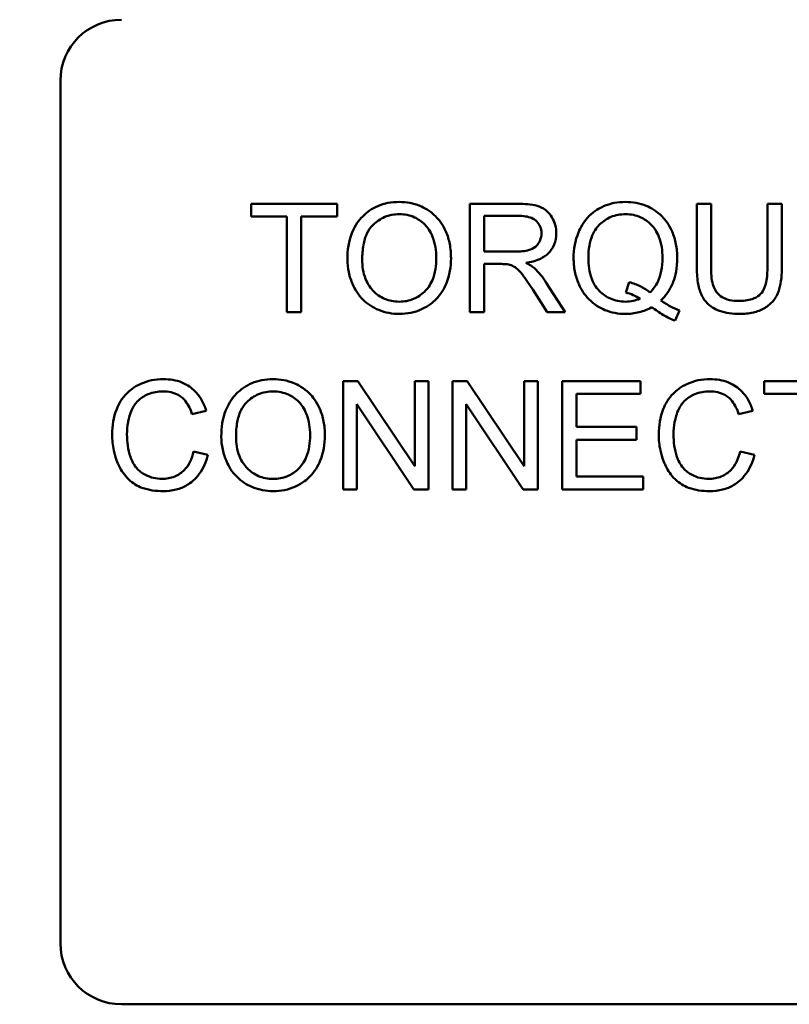
# Model space of a CAD drawing. Units: inches. Extents: x 4 to 172, y 2 to 134.
# Drawn here: x 106 to 107, y 92 to 93 of the extents above; entities that cross this region are included whole.
import ezdxf

# ---------------------------------------------------------------- set-up
doc = ezdxf.new("R2010")
doc.units = ezdxf.units.IN
doc.header["$LTSCALE"] = 8
doc.header["$MEASUREMENT"] = 0
doc.layers.add('Symbol (ANSI)', color=7, linetype='Continuous', lineweight=25)
doc.layers.add('Visible (ANSI)', color=7, linetype='Continuous', lineweight=50)
doc.styles.add('Note Text (ANSI)', font='tahoma.ttf')
doc.dimstyles.new('Default (ANSI)$7', dxfattribs={"dimscale": 8, "dimtxt": 0.12, "dimasz": 0.098425, "dimexe": 0.125, "dimexo": 0.0625, "dimgap": 0.031496, "dimtad": 0, "dimtih": 1, "dimtoh": 1, "dimrnd": 1e-08, "dimzin": 4, "dimdsep": 46, "dimtxsty": 'Note Text (ANSI)', "dimcen": 0.09, "dimdle": 0.393701, "dimclrd": 256, "dimclre": 256, "dimclrt": 256, "dimadec": 0, "dimazin": 1, "dimtfac": 1, "dimtofl": 0, "dimtmove": 0, "dimatfit": 3, "dimfxl": 1, "dimtolj": 1, "dimtzin": 4, "dimlwd": -1, "dimlwe": -1, "dimarcsym": 0})

msp = doc.modelspace()

# ---------------------------------------------------------------- linework, layer by layer
at = {"layer": 'Visible (ANSI)'}
for p, q in [((105.7727, 92.3497), (105.7727, 93.2257)), ((106.0537, 93.1007), (105.9665, 93.1007)), ((105.9665, 93.1007), (105.9665, 93.0877)), ((106.0537, 93.0877), (106.0537, 93.1007)), ((106.2372, 93.1007), (106.1884, 93.1007)), ((106.1884, 93.1007), (106.1884, 92.9907)), ((106.4335, 93.1007), (106.419, 93.1007)), ((106.419, 93.1007), (106.419, 93.0371)), ((106.4335, 93.0372), (106.4335, 93.1007)), ((106.5055, 93.1007), (106.4909, 93.1007)), ((106.4909, 93.1007), (106.4909, 93.0372)), ((106.5055, 93.0371), (106.5055, 93.1007)), ((105.9665, 93.0877), (106.0027, 93.0877)), ((106.0027, 93.0877), (106.0027, 92.9907)), ((106.0173, 92.9907), (106.0173, 93.0877)), ((106.0173, 93.0877), (106.0537, 93.0877)), ((106.203, 93.0522), (106.203, 93.0885)), ((106.203, 93.0885), (106.2378, 93.0885)), ((106.2343, 93.0522), (106.203, 93.0522)), ((106.203, 92.9907), (106.203, 93.0396)), ((106.203, 93.0396), (106.2198, 93.0396)), ((106.2852, 92.9907), (106.2662, 93.0206)), ((106.3505, 93.0211), (106.347, 93.0106)), ((106.2524, 93.0136), (106.267, 92.9907)), ((106.0027, 92.9907), (106.0173, 92.9907)), ((106.1884, 92.9907), (106.203, 92.9907)), ((106.267, 92.9907), (106.2852, 92.9907)), ((106.397, 92.9821), (106.4013, 92.9923)), ((106.0749, 92.9207), (106.0599, 92.9207)), ((106.0599, 92.9207), (106.0599, 92.8107)), ((106.1327, 92.8343), (106.0749, 92.9207)), ((106.1466, 92.9207), (106.1327, 92.9207)), ((106.1327, 92.9207), (106.1327, 92.8343)), ((106.1466, 92.8107), (106.1466, 92.9207)), ((106.1859, 92.9207), (106.171, 92.9207)), ((106.171, 92.9207), (106.171, 92.8107)), ((106.2437, 92.8343), (106.1859, 92.9207)), ((106.2576, 92.9207), (106.2437, 92.9207)), ((106.2437, 92.9207), (106.2437, 92.8343)), ((106.2576, 92.8107), (106.2576, 92.9207)), ((106.362, 92.9207), (106.2824, 92.9207)), ((106.2824, 92.9207), (106.2824, 92.8107)), ((106.362, 92.9077), (106.362, 92.9207)), ((106.5746, 92.9207), (106.4874, 92.9207)), ((106.4874, 92.9207), (106.4874, 92.9077)), ((106.297, 92.8741), (106.297, 92.9077)), ((106.297, 92.9077), (106.362, 92.9077)), ((106.4874, 92.9077), (106.5236, 92.9077)), ((105.9063, 92.8872), (105.9207, 92.8906)), ((106.0739, 92.8107), (106.0739, 92.8971)), ((106.0739, 92.8971), (106.1317, 92.8107)), ((106.1849, 92.8107), (106.1849, 92.8971)), ((106.1849, 92.8971), (106.2427, 92.8107)), ((106.4615, 92.8872), (106.4758, 92.8906)), ((106.3579, 92.8741), (106.297, 92.8741)), ((106.3579, 92.8611), (106.3579, 92.8741)), ((106.297, 92.8611), (106.3579, 92.8611)), ((106.297, 92.8237), (106.297, 92.8611)), ((105.9225, 92.8457), (105.9079, 92.8493)), ((106.4776, 92.8457), (106.4631, 92.8493)), ((106.3645, 92.8237), (106.297, 92.8237)), ((106.3645, 92.8107), (106.3645, 92.8237)), ((106.0599, 92.8107), (106.0739, 92.8107)), ((106.1317, 92.8107), (106.1466, 92.8107)), ((106.171, 92.8107), (106.1849, 92.8107)), ((106.2427, 92.8107), (106.2576, 92.8107)), ((106.2824, 92.8107), (106.3645, 92.8107)), ((107.2107, 92.2877), (105.8347, 92.2877))]:
    msp.add_line(p, q, dxfattribs=at)
for centre, start, end in [((105.8347, 93.2257), 90, 180), ((105.8347, 92.3497), 180, 270)]:
    msp.add_arc(centre, 0.062, start, end, dxfattribs=at)
for points, knots in [([(106.1169, 93.1026), (106.113, 93.1026), (106.1092, 93.1023), (106.1018, 93.1009), (106.0984, 93.0999), (106.0891, 93.0959), (106.0839, 93.0922), (106.0764, 93.0845), (106.072, 93.0793), (106.0654, 93.0626), (106.0642, 93.0533), (106.0642, 93.0443)], [-0.3565789, -0.3565789, -0.3565789, -0.3565789, -0.2959741, -0.2959741, -0.2390557, -0.2390557, -0.1368814, -0.1368814, -0.069181, -0.069181, 0, 0, 0, 0]), ([(106.1694, 93.0455), (106.1694, 93.0503), (106.169, 93.0551), (106.1673, 93.0641), (106.166, 93.0684), (106.1609, 93.08), (106.157, 93.0848), (106.148, 93.0939), (106.1417, 93.097), (106.1312, 93.1014), (106.1241, 93.1026), (106.1169, 93.1026)], [-0.1207104, -0.1207104, -0.1207104, -0.1207104, -0.1114121, -0.1114121, -0.1026803, -0.1026803, -0.0867137, -0.0867137, -0.0552418, -0.0552418, 0, 0, 0, 0]), ([(106.2763, 93.0707), (106.2763, 93.0736), (106.276, 93.0764), (106.2745, 93.082), (106.2734, 93.0846), (106.2707, 93.0891), (106.2687, 93.0918), (106.2626, 93.0967), (106.2595, 93.0979), (106.2512, 93.1002), (106.244, 93.1007), (106.2372, 93.1007)], [-0.153772, -0.153772, -0.153772, -0.153772, -0.1262086, -0.1262086, -0.0990696, -0.0990696, -0.076107, -0.076107, -0.0522861, -0.0522861, 0, 0, 0, 0]), ([(106.3466, 93.1026), (106.3427, 93.1026), (106.3388, 93.1023), (106.3313, 93.1008), (106.3277, 93.0997), (106.3204, 93.0964), (106.315, 93.0936), (106.304, 93.0826), (106.3008, 93.0763), (106.2955, 93.0634), (106.2939, 93.0546), (106.2939, 93.0457)], [-0.2035393, -0.2035393, -0.2035393, -0.2035393, -0.1718162, -0.1718162, -0.1413447, -0.1413447, -0.1066324, -0.1066324, -0.0681827, -0.0681827, 0, 0, 0, 0]), ([(106.3992, 93.0458), (106.3992, 93.0505), (106.3988, 93.0552), (106.397, 93.0642), (106.3957, 93.0684), (106.3908, 93.0799), (106.3869, 93.0847), (106.3783, 93.0934), (106.3723, 93.0967), (106.361, 93.1014), (106.3539, 93.1026), (106.3466, 93.1026)], [-0.1389213, -0.1389213, -0.1389213, -0.1389213, -0.1265127, -0.1265127, -0.1148065, -0.1148065, -0.0935725, -0.0935725, -0.055482, -0.055482, 0, 0, 0, 0]), ([(106.0792, 93.0441), (106.0792, 93.049), (106.0796, 93.0541), (106.0812, 93.063), (106.0823, 93.067), (106.0856, 93.0739), (106.0877, 93.0769), (106.0937, 93.0827), (106.0977, 93.0855), (106.1068, 93.0893), (106.1118, 93.0901), (106.117, 93.0901)], [-0.1714639, -0.1714639, -0.1714639, -0.1714639, -0.1338882, -0.1338882, -0.1026871, -0.1026871, -0.0752378, -0.0752378, -0.0390787, -0.0390787, 0, 0, 0, 0]), ([(106.117, 93.0901), (106.1197, 93.0901), (106.1223, 93.0899), (106.1275, 93.0888), (106.13, 93.088), (106.1355, 93.0855), (106.1394, 93.0832), (106.1455, 93.0769), (106.1484, 93.073), (106.1534, 93.0603), (106.1544, 93.053), (106.1544, 93.0457)], [-0.2824056, -0.2824056, -0.2824056, -0.2824056, -0.2273926, -0.2273926, -0.1742181, -0.1742181, -0.1040647, -0.1040647, -0.0555459, -0.0555459, 0, 0, 0, 0]), ([(106.309, 93.0458), (106.309, 93.0499), (106.3092, 93.0541), (106.3106, 93.0618), (106.3115, 93.0653), (106.3153, 93.0742), (106.3183, 93.0777), (106.3239, 93.0831), (106.3276, 93.0856), (106.3365, 93.0893), (106.3416, 93.0901), (106.3467, 93.0901)], [-0.1284586, -0.1284586, -0.1284586, -0.1284586, -0.1121262, -0.1121262, -0.0978852, -0.0978852, -0.0738402, -0.0738402, -0.039074, -0.039074, 0, 0, 0, 0]), ([(106.3467, 93.0901), (106.3494, 93.0901), (106.3521, 93.0899), (106.3572, 93.0888), (106.3597, 93.088), (106.3652, 93.0855), (106.3691, 93.0832), (106.3757, 93.0764), (106.3784, 93.0724), (106.3832, 93.0604), (106.3842, 93.053), (106.3842, 93.0458)], [-0.2357574, -0.2357574, -0.2357574, -0.2357574, -0.1935295, -0.1935295, -0.1527132, -0.1527132, -0.0989922, -0.0989922, -0.0552807, -0.0552807, 0, 0, 0, 0]), ([(106.2378, 93.0885), (106.2402, 93.0885), (106.2428, 93.0884), (106.2472, 93.0876), (106.2493, 93.0871), (106.2533, 93.0854), (106.2551, 93.0842), (106.2581, 93.0811), (106.2593, 93.0794), (106.261, 93.0753), (106.2613, 93.073), (106.2613, 93.0707)], [-0.08294276, -0.08294276, -0.08294276, -0.08294276, -0.06538107, -0.06538107, -0.05070844, -0.05070844, -0.03364934, -0.03364934, -0.01777167, -0.01777167, 0, 0, 0, 0]), ([(106.2613, 93.0707), (106.2613, 93.0691), (106.2611, 93.0676), (106.2604, 93.0647), (106.2598, 93.0632), (106.2578, 93.0596), (106.2564, 93.0582), (106.2529, 93.0553), (106.2505, 93.0544), (106.2445, 93.0525), (106.2393, 93.0522), (106.2343, 93.0522)], [-0.07495865, -0.07495865, -0.07495865, -0.07495865, -0.06950385, -0.06950385, -0.06402628, -0.06402628, -0.05486643, -0.05486643, -0.03847378, -0.03847378, 0, 0, 0, 0]), ([(106.2454, 93.0407), (106.2504, 93.0414), (106.2556, 93.0427), (106.2633, 93.0463), (106.2661, 93.0482), (106.27, 93.0522), (106.2724, 93.055), (106.2757, 93.0629), (106.2763, 93.0667), (106.2763, 93.0707)], [-0.1995686, -0.1995686, -0.1995686, -0.1995686, -0.1188106, -0.1188106, -0.0649638, -0.0649638, -0.029987, -0.029987, 0, 0, 0, 0]), ([(106.0642, 93.0443), (106.0642, 93.0398), (106.0647, 93.0355), (106.0665, 93.0268), (106.0679, 93.0227), (106.0717, 93.0142), (106.0748, 93.0086), (106.0847, 92.9988), (106.0901, 92.9953), (106.1026, 92.9901), (106.1097, 92.9889), (106.1169, 92.9889)], [-0.2643649, -0.2643649, -0.2643649, -0.2643649, -0.2124372, -0.2124372, -0.1608509, -0.1608509, -0.1033263, -0.1033263, -0.0549846, -0.0549846, 0, 0, 0, 0]), ([(106.1168, 93.0013), (106.1142, 93.0013), (106.1116, 93.0016), (106.1066, 93.0025), (106.1043, 93.0032), (106.0976, 93.0061), (106.0938, 93.0087), (106.0882, 93.0146), (106.085, 93.0184), (106.0801, 93.0307), (106.0792, 93.0374), (106.0792, 93.0441)], [-0.2430683, -0.2430683, -0.2430683, -0.2430683, -0.2051854, -0.2051854, -0.1691709, -0.1691709, -0.100254, -0.100254, -0.050777, -0.050777, 0, 0, 0, 0]), ([(106.1544, 93.0457), (106.1544, 93.0381), (106.1534, 93.0303), (106.1483, 93.0182), (106.1455, 93.0144), (106.1392, 93.0082), (106.1355, 93.0058), (106.1268, 93.0022), (106.1218, 93.0013), (106.1168, 93.0013)], [-0.1521023, -0.1521023, -0.1521023, -0.1521023, -0.1059079, -0.1059079, -0.0723243, -0.0723243, -0.0383638, -0.0383638, 0, 0, 0, 0]), ([(106.1169, 92.9889), (106.1208, 92.9889), (106.1247, 92.9892), (106.1323, 92.9908), (106.1359, 92.992), (106.147, 92.997), (106.1515, 93.001), (106.1591, 93.0086), (106.1625, 93.0146), (106.168, 93.0281), (106.1694, 93.0367), (106.1694, 93.0455)], [-0.1499971, -0.1499971, -0.1499971, -0.1499971, -0.1405345, -0.1405345, -0.1311803, -0.1311803, -0.1111955, -0.1111955, -0.0671382, -0.0671382, 0, 0, 0, 0]), ([(106.2541, 93.0353), (106.253, 93.0363), (106.2517, 93.0372), (106.2488, 93.039), (106.2471, 93.0399), (106.2454, 93.0407)], [-0.02579976, -0.02579976, -0.02579976, -0.02579976, -0.01437146, -0.01437146, 0, 0, 0, 0]), ([(106.2939, 93.0457), (106.2939, 93.041), (106.2943, 93.0364), (106.2961, 93.0275), (106.2974, 93.0233), (106.3014, 93.0141), (106.3047, 93.0086), (106.315, 92.9981), (106.321, 92.9948), (106.3323, 92.9901), (106.3392, 92.9889), (106.3463, 92.9889)], [-0.1803849, -0.1803849, -0.1803849, -0.1803849, -0.152717, -0.152717, -0.126526, -0.126526, -0.0928076, -0.0928076, -0.0544192, -0.0544192, 0, 0, 0, 0]), ([(106.3467, 93.0013), (106.344, 93.0013), (106.3412, 93.0016), (106.336, 93.0026), (106.3336, 93.0034), (106.327, 93.0063), (106.3232, 93.009), (106.3179, 93.0145), (106.3147, 93.0184), (106.3098, 93.0313), (106.309, 93.0387), (106.309, 93.0458)], [-0.2744473, -0.2744473, -0.2744473, -0.2744473, -0.2283044, -0.2283044, -0.1847155, -0.1847155, -0.1054779, -0.1054779, -0.0541923, -0.0541923, 0, 0, 0, 0]), ([(106.3842, 93.0458), (106.3842, 93.0414), (106.3838, 93.0369), (106.3822, 93.0287), (106.3811, 93.025), (106.3774, 93.0174), (106.3747, 93.0137), (106.3713, 93.0106)], [-0.09822798, -0.09822798, -0.09822798, -0.09822798, -0.06449445, -0.06449445, -0.03487978, -0.03487978, 0, 0, 0, 0]), ([(106.3826, 93.0025), (106.3853, 93.0052), (106.3878, 93.0081), (106.392, 93.0144), (106.3937, 93.0178), (106.3974, 93.0274), (106.3992, 93.0353), (106.3992, 93.0458)], [-0.1730683, -0.1730683, -0.1730683, -0.1730683, -0.1262247, -0.1262247, -0.0794855, -0.0794855, 0, 0, 0, 0]), ([(106.2198, 93.0396), (106.2214, 93.0396), (106.2231, 93.0395), (106.2257, 93.0394), (106.2269, 93.0393), (106.228, 93.0391)], [-0.01994628, -0.01994628, -0.01994628, -0.01994628, -0.00790644, -0.00790644, 0, 0, 0, 0]), ([(106.228, 93.0391), (106.2297, 93.0386), (106.2314, 93.038), (106.235, 93.0359), (106.2366, 93.0347), (106.2405, 93.0307), (106.2443, 93.0262), (106.2524, 93.0136)], [-0.2374801, -0.2374801, -0.2374801, -0.2374801, -0.1844675, -0.1844675, -0.1140946, -0.1140946, 0, 0, 0, 0]), ([(106.2662, 93.0206), (106.2644, 93.0234), (106.2624, 93.0261), (106.2584, 93.031), (106.2563, 93.0333), (106.2541, 93.0353)], [-0.04831733, -0.04831733, -0.04831733, -0.04831733, -0.02300668, -0.02300668, 0, 0, 0, 0]), ([(106.419, 93.0371), (106.419, 93.0317), (106.4193, 93.026), (106.4208, 93.0166), (106.4219, 93.0123), (106.4254, 93.0048), (106.4276, 93.0016), (106.4327, 92.9969), (106.4363, 92.9941), (106.4484, 92.9896), (106.4556, 92.9889), (106.4625, 92.9889)], [-0.3104, -0.3104, -0.3104, -0.3104, -0.2241104, -0.2241104, -0.1581781, -0.1581781, -0.0982604, -0.0982604, -0.052449, -0.052449, 0, 0, 0, 0]), ([(106.4612, 93.002), (106.4582, 93.002), (106.4552, 93.0023), (106.4489, 93.0038), (106.4465, 93.005), (106.4426, 93.0073), (106.4406, 93.009), (106.4369, 93.0139), (106.4359, 93.0167), (106.4339, 93.024), (106.4335, 93.0308), (106.4335, 93.0372)], [-0.1029539, -0.1029539, -0.1029539, -0.1029539, -0.0932631, -0.0932631, -0.0823044, -0.0823044, -0.0679874, -0.0679874, -0.0488485, -0.0488485, 0, 0, 0, 0]), ([(106.4909, 93.0372), (106.4909, 93.0327), (106.4906, 93.0278), (106.4893, 93.02), (106.4884, 93.0165), (106.4857, 93.0111), (106.4843, 93.0094), (106.4806, 93.0062), (106.478, 93.0049), (106.4709, 93.0025), (106.4659, 93.002), (106.4612, 93.002)], [-0.1225736, -0.1225736, -0.1225736, -0.1225736, -0.094293, -0.094293, -0.0735981, -0.0735981, -0.0571159, -0.0571159, -0.0356826, -0.0356826, 0, 0, 0, 0]), ([(106.4625, 92.9889), (106.4671, 92.9889), (106.4719, 92.9892), (106.4804, 92.9912), (106.4842, 92.9926), (106.4892, 92.9955), (106.4935, 92.9982), (106.5001, 93.0065), (106.5017, 93.0103), (106.5048, 93.0209), (106.5055, 93.0291), (106.5055, 93.0371)], [-0.3403828, -0.3403828, -0.3403828, -0.3403828, -0.2315472, -0.2315472, -0.1383554, -0.1383554, -0.0958577, -0.0958577, -0.0613862, -0.0613862, 0, 0, 0, 0]), ([(106.3713, 93.0106), (106.3685, 93.0131), (106.3654, 93.0151), (106.3584, 93.0186), (106.3545, 93.02), (106.3505, 93.0211)], [-0.05964095, -0.05964095, -0.05964095, -0.05964095, -0.03123967, -0.03123967, 0, 0, 0, 0]), ([(106.347, 93.0106), (106.3496, 93.0099), (106.352, 93.0091), (106.3568, 93.007), (106.3592, 93.0057), (106.3614, 93.0043)], [-0.04022992, -0.04022992, -0.04022992, -0.04022992, -0.02037592, -0.02037592, 0, 0, 0, 0]), ([(106.3614, 93.0043), (106.3591, 93.0033), (106.3567, 93.0026), (106.3518, 93.0016), (106.3492, 93.0013), (106.3467, 93.0013)], [-0.03859303, -0.03859303, -0.03859303, -0.03859303, -0.01944824, -0.01944824, 0, 0, 0, 0]), ([(106.4013, 92.9923), (106.3982, 92.9935), (106.3952, 92.9949), (106.389, 92.9983), (106.3857, 93.0004), (106.3826, 93.0025)], [-0.05393215, -0.05393215, -0.05393215, -0.05393215, -0.02896393, -0.02896393, 0, 0, 0, 0]), ([(106.3463, 92.9889), (106.3511, 92.9889), (106.3558, 92.9894), (106.365, 92.9917), (106.3693, 92.9934), (106.3733, 92.9957)], [-0.07191234, -0.07191234, -0.07191234, -0.07191234, -0.03551952, -0.03551952, 0, 0, 0, 0]), ([(106.3733, 92.9957), (106.3771, 92.9928), (106.381, 92.9901), (106.3889, 92.9855), (106.3929, 92.9836), (106.397, 92.9821)], [-0.06952643, -0.06952643, -0.06952643, -0.06952643, -0.03321204, -0.03321204, 0, 0, 0, 0]), ([(105.8773, 92.9226), (105.8733, 92.9226), (105.8693, 92.9222), (105.8616, 92.9207), (105.8579, 92.9195), (105.8471, 92.9147), (105.8427, 92.9107), (105.8351, 92.903), (105.8319, 92.8972), (105.8266, 92.884), (105.8253, 92.8753), (105.8253, 92.8665)], [-0.1474319, -0.1474319, -0.1474319, -0.1474319, -0.1374177, -0.1374177, -0.12771, -0.12771, -0.1079907, -0.1079907, -0.0667721, -0.0667721, 0, 0, 0, 0]), ([(105.9207, 92.8906), (105.9196, 92.8944), (105.918, 92.8982), (105.9142, 92.9049), (105.9119, 92.9079), (105.9061, 92.9136), (105.9019, 92.9169), (105.8901, 92.9217), (105.8837, 92.9226), (105.8773, 92.9226)], [-0.1811988, -0.1811988, -0.1811988, -0.1811988, -0.1376123, -0.1376123, -0.0966933, -0.0966933, -0.0492282, -0.0492282, 0, 0, 0, 0]), ([(105.9888, 92.9226), (105.9849, 92.9226), (105.9811, 92.9223), (105.9737, 92.9209), (105.9703, 92.9199), (105.961, 92.9159), (105.9558, 92.9122), (105.9483, 92.9045), (105.9439, 92.8993), (105.9373, 92.8826), (105.9361, 92.8733), (105.9361, 92.8643)], [-0.3565789, -0.3565789, -0.3565789, -0.3565789, -0.2959741, -0.2959741, -0.2390557, -0.2390557, -0.1368814, -0.1368814, -0.069181, -0.069181, 0, 0, 0, 0]), ([(106.0413, 92.8655), (106.0413, 92.8703), (106.0409, 92.8751), (106.0392, 92.8841), (106.0379, 92.8884), (106.0328, 92.9), (106.0289, 92.9048), (106.0199, 92.9139), (106.0136, 92.917), (106.0031, 92.9214), (105.996, 92.9226), (105.9888, 92.9226)], [-0.1207104, -0.1207104, -0.1207104, -0.1207104, -0.1114121, -0.1114121, -0.1026803, -0.1026803, -0.0867137, -0.0867137, -0.0552418, -0.0552418, 0, 0, 0, 0]), ([(106.4324, 92.9226), (106.4284, 92.9226), (106.4244, 92.9222), (106.4167, 92.9207), (106.413, 92.9195), (106.4023, 92.9147), (106.3978, 92.9107), (106.3902, 92.903), (106.387, 92.8972), (106.3817, 92.884), (106.3804, 92.8753), (106.3804, 92.8665)], [-0.1474319, -0.1474319, -0.1474319, -0.1474319, -0.1374177, -0.1374177, -0.12771, -0.12771, -0.1079907, -0.1079907, -0.0667721, -0.0667721, 0, 0, 0, 0]), ([(106.4758, 92.8906), (106.4747, 92.8944), (106.4732, 92.8982), (106.4693, 92.9049), (106.467, 92.9079), (106.4612, 92.9136), (106.457, 92.9169), (106.4452, 92.9217), (106.4388, 92.9226), (106.4324, 92.9226)], [-0.1811988, -0.1811988, -0.1811988, -0.1811988, -0.1376123, -0.1376123, -0.0966933, -0.0966933, -0.0492282, -0.0492282, 0, 0, 0, 0]), ([(105.8403, 92.8666), (105.8403, 92.8708), (105.8407, 92.8749), (105.8418, 92.8809), (105.8428, 92.8861), (105.8465, 92.8946), (105.8489, 92.898), (105.8542, 92.9031), (105.8574, 92.9056), (105.8667, 92.9094), (105.8718, 92.9101), (105.8769, 92.9101)], [-0.303459, -0.303459, -0.303459, -0.303459, -0.1821279, -0.1821279, -0.1238529, -0.1238529, -0.0762121, -0.0762121, -0.0388933, -0.0388933, 0, 0, 0, 0]), ([(105.8769, 92.9101), (105.8797, 92.9101), (105.8825, 92.9099), (105.8877, 92.9087), (105.89, 92.9078), (105.8956, 92.9047), (105.898, 92.9024), (105.9028, 92.8964), (105.9049, 92.8918), (105.9063, 92.8872)], [-0.08808409, -0.08808409, -0.08808409, -0.08808409, -0.07254749, -0.07254749, -0.05840362, -0.05840362, -0.03682396, -0.03682396, 0, 0, 0, 0]), ([(105.9511, 92.8641), (105.9511, 92.869), (105.9514, 92.8741), (105.9531, 92.883), (105.9542, 92.887), (105.9575, 92.8939), (105.9596, 92.8969), (105.9656, 92.9027), (105.9696, 92.9055), (105.9787, 92.9093), (105.9837, 92.9101), (105.9888, 92.9101)], [-0.1714639, -0.1714639, -0.1714639, -0.1714639, -0.1338882, -0.1338882, -0.1026871, -0.1026871, -0.0752378, -0.0752378, -0.0390787, -0.0390787, 0, 0, 0, 0]), ([(105.9888, 92.9101), (105.9915, 92.9101), (105.9942, 92.9099), (105.9994, 92.9088), (106.0019, 92.908), (106.0074, 92.9055), (106.0113, 92.9032), (106.0174, 92.8969), (106.0203, 92.893), (106.0253, 92.8803), (106.0263, 92.873), (106.0263, 92.8657)], [-0.2824056, -0.2824056, -0.2824056, -0.2824056, -0.2273926, -0.2273926, -0.1742181, -0.1742181, -0.1040647, -0.1040647, -0.0555459, -0.0555459, 0, 0, 0, 0]), ([(106.3954, 92.8666), (106.3954, 92.8708), (106.3958, 92.8749), (106.3969, 92.8809), (106.3979, 92.8861), (106.4017, 92.8946), (106.404, 92.898), (106.4093, 92.9031), (106.4126, 92.9056), (106.4218, 92.9094), (106.4269, 92.9101), (106.432, 92.9101)], [-0.303459, -0.303459, -0.303459, -0.303459, -0.1821279, -0.1821279, -0.1238529, -0.1238529, -0.0762121, -0.0762121, -0.0388933, -0.0388933, 0, 0, 0, 0]), ([(106.432, 92.9101), (106.4348, 92.9101), (106.4376, 92.9099), (106.4428, 92.9087), (106.4452, 92.9078), (106.4508, 92.9047), (106.4531, 92.9024), (106.4579, 92.8964), (106.46, 92.8918), (106.4615, 92.8872)], [-0.08808409, -0.08808409, -0.08808409, -0.08808409, -0.07254749, -0.07254749, -0.05840362, -0.05840362, -0.03682396, -0.03682396, 0, 0, 0, 0]), ([(105.8253, 92.8665), (105.8253, 92.861), (105.8258, 92.8555), (105.8286, 92.8425), (105.831, 92.8371), (105.8346, 92.8296), (105.8378, 92.8249), (105.8464, 92.8167), (105.8509, 92.8141), (105.8623, 92.8098), (105.8697, 92.8089), (105.877, 92.8089)], [-0.1538063, -0.1538063, -0.1538063, -0.1538063, -0.142582, -0.142582, -0.1269489, -0.1269489, -0.0924858, -0.0924858, -0.0553131, -0.0553131, 0, 0, 0, 0]), ([(105.8757, 92.8213), (105.8729, 92.8213), (105.87, 92.8217), (105.8644, 92.823), (105.8617, 92.824), (105.8552, 92.8274), (105.8525, 92.8297), (105.8469, 92.836), (105.845, 92.8403), (105.8412, 92.851), (105.8403, 92.8589), (105.8403, 92.8666)], [-0.1272438, -0.1272438, -0.1272438, -0.1272438, -0.1157273, -0.1157273, -0.1043161, -0.1043161, -0.0866541, -0.0866541, -0.0588762, -0.0588762, 0, 0, 0, 0]), ([(105.9361, 92.8643), (105.9361, 92.8598), (105.9366, 92.8555), (105.9384, 92.8468), (105.9398, 92.8427), (105.9436, 92.8342), (105.9467, 92.8286), (105.9566, 92.8188), (105.962, 92.8153), (105.9745, 92.8101), (105.9815, 92.8089), (105.9888, 92.8089)], [-0.2643649, -0.2643649, -0.2643649, -0.2643649, -0.2124372, -0.2124372, -0.1608509, -0.1608509, -0.1033263, -0.1033263, -0.0549846, -0.0549846, 0, 0, 0, 0]), ([(105.9887, 92.8213), (105.9861, 92.8213), (105.9835, 92.8216), (105.9785, 92.8225), (105.9762, 92.8232), (105.9695, 92.8261), (105.9657, 92.8287), (105.9601, 92.8346), (105.9569, 92.8384), (105.952, 92.8507), (105.9511, 92.8574), (105.9511, 92.8641)], [-0.2430683, -0.2430683, -0.2430683, -0.2430683, -0.2051854, -0.2051854, -0.1691709, -0.1691709, -0.100254, -0.100254, -0.050777, -0.050777, 0, 0, 0, 0]), ([(106.0263, 92.8657), (106.0263, 92.8581), (106.0253, 92.8503), (106.0202, 92.8382), (106.0174, 92.8344), (106.0111, 92.8282), (106.0074, 92.8258), (105.9986, 92.8222), (105.9937, 92.8213), (105.9887, 92.8213)], [-0.1521023, -0.1521023, -0.1521023, -0.1521023, -0.1059079, -0.1059079, -0.0723243, -0.0723243, -0.0383638, -0.0383638, 0, 0, 0, 0]), ([(105.9888, 92.8089), (105.9927, 92.8089), (105.9965, 92.8092), (106.0042, 92.8108), (106.0078, 92.812), (106.0189, 92.817), (106.0234, 92.821), (106.031, 92.8286), (106.0344, 92.8346), (106.0399, 92.8481), (106.0413, 92.8567), (106.0413, 92.8655)], [-0.1499971, -0.1499971, -0.1499971, -0.1499971, -0.1405345, -0.1405345, -0.1311803, -0.1311803, -0.1111955, -0.1111955, -0.0671382, -0.0671382, 0, 0, 0, 0]), ([(106.3804, 92.8665), (106.3804, 92.861), (106.3809, 92.8555), (106.3837, 92.8425), (106.3861, 92.8371), (106.3897, 92.8296), (106.3929, 92.8249), (106.4015, 92.8167), (106.406, 92.8141), (106.4174, 92.8098), (106.4249, 92.8089), (106.4321, 92.8089)], [-0.1538063, -0.1538063, -0.1538063, -0.1538063, -0.142582, -0.142582, -0.1269489, -0.1269489, -0.0924858, -0.0924858, -0.0553131, -0.0553131, 0, 0, 0, 0]), ([(106.4309, 92.8213), (106.428, 92.8213), (106.4251, 92.8217), (106.4195, 92.823), (106.4168, 92.824), (106.4103, 92.8274), (106.4076, 92.8297), (106.402, 92.836), (106.4001, 92.8403), (106.3963, 92.851), (106.3954, 92.8589), (106.3954, 92.8666)], [-0.1272438, -0.1272438, -0.1272438, -0.1272438, -0.1157273, -0.1157273, -0.1043161, -0.1043161, -0.0866541, -0.0866541, -0.0588762, -0.0588762, 0, 0, 0, 0]), ([(105.9079, 92.8493), (105.9071, 92.8456), (105.9059, 92.8419), (105.9027, 92.8354), (105.9008, 92.8326), (105.8959, 92.8277), (105.8927, 92.8254), (105.8846, 92.8221), (105.8802, 92.8213), (105.8757, 92.8213)], [-0.1345311, -0.1345311, -0.1345311, -0.1345311, -0.0984808, -0.0984808, -0.0665804, -0.0665804, -0.0342102, -0.0342102, 0, 0, 0, 0]), ([(105.877, 92.8089), (105.8814, 92.8089), (105.8859, 92.8093), (105.8942, 92.8115), (105.898, 92.813), (105.9049, 92.8171), (105.9095, 92.8205), (105.918, 92.8321), (105.9208, 92.8387), (105.9225, 92.8457)], [-0.2327926, -0.2327926, -0.2327926, -0.2327926, -0.1691173, -0.1691173, -0.1095805, -0.1095805, -0.0544045, -0.0544045, 0, 0, 0, 0]), ([(106.4631, 92.8493), (106.4622, 92.8456), (106.461, 92.8419), (106.4578, 92.8354), (106.4559, 92.8326), (106.451, 92.8277), (106.4478, 92.8254), (106.4398, 92.8221), (106.4354, 92.8213), (106.4309, 92.8213)], [-0.1345311, -0.1345311, -0.1345311, -0.1345311, -0.0984808, -0.0984808, -0.0665804, -0.0665804, -0.0342102, -0.0342102, 0, 0, 0, 0]), ([(106.4321, 92.8089), (106.4366, 92.8089), (106.441, 92.8093), (106.4493, 92.8115), (106.4531, 92.813), (106.46, 92.8171), (106.4646, 92.8205), (106.4731, 92.8321), (106.4759, 92.8387), (106.4776, 92.8457)], [-0.2327926, -0.2327926, -0.2327926, -0.2327926, -0.1691173, -0.1691173, -0.1095805, -0.1095805, -0.0544045, -0.0544045, 0, 0, 0, 0])]:
    msp.add_open_spline(points, degree=3, knots=knots, dxfattribs=at)

# ---------------------------------------------------------------- leaders
at = {"layer": 'Symbol (ANSI)', "annotation_type": 0, "has_hookline": 1, "hookline_direction": 0, "text_width": 0.4126}
msp.add_leader([(104.7191, 93.2116), (112.9153, 107.8711), (113.7027, 107.8711)], dimstyle='Default (ANSI)$7', override={"dimtad": 0}, dxfattribs=at)

doc.saveas('drawing.dxf')
